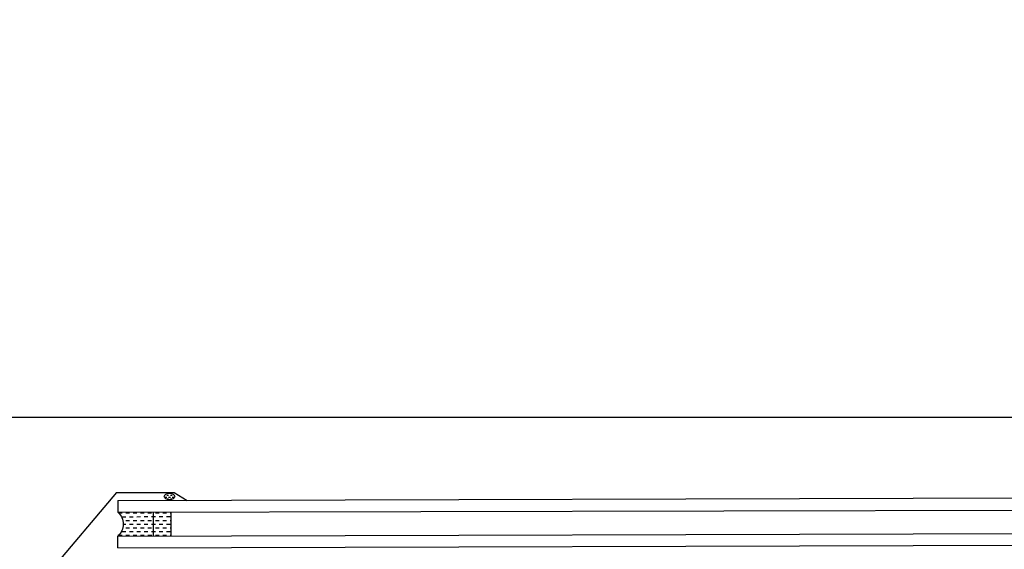
# Model space of a CAD drawing. Extents: x 627 to 3028, y -786 to 350.
# Drawn here: x 822 to 1015, y -172 to -68 of the extents above; entities that cross this region are included whole.
import ezdxf

# ---------------------------------------------------------------- set-up
doc = ezdxf.new("R2010")
doc.units = 0
doc.header["$LTSCALE"] = 10
doc.linetypes.add('DCAD_Solid', pattern=[0])
for name, color, linetype in [('18', 7, 'CONTINUOUS'), ('25', 2, 'CONTINUOUS'), ('35', 4, 'CONTINUOUS'), ('TITLE', 7, 'CONTINUOUS')]:
    doc.layers.add(name, color=color, linetype=linetype)
doc.styles.get("Standard").update_dxf_attribs({"font": 'ROMANS'})

msp = doc.modelspace()

# ---------------------------------------------------------------- linework, layer by layer
at = {"layer": '18', "color": 9, "linetype": 'DCAD_Solid', "ltscale": 0.866264}
for p, q in [((841.66, -165.2), (841.04, -165.2)), ((842.39, -165.93), (841.66, -165.93)), ((843.11, -165.2), (842.39, -165.2)), ((843.84, -165.93), (843.11, -165.93)), ((844.57, -165.2), (843.84, -165.2)), ((845.29, -165.92), (844.57, -165.93)), ((846.02, -165.2), (845.29, -165.2)), ((846.75, -165.92), (846.02, -165.92)), ((847.47, -165.2), (846.75, -165.2)), ((847.81, -165.92), (847.47, -165.92)), ((842.39, -167.38), (841.88, -167.38)), ((843.11, -166.65), (842.39, -166.65)), ((843.11, -168.11), (842.39, -168.11)), ((843.84, -167.38), (843.11, -167.38)), ((844.57, -166.65), (843.84, -166.65)), ((844.57, -168.11), (843.84, -168.11)), ((845.29, -167.38), (844.57, -167.38)), ((846.02, -166.65), (845.29, -166.65)), ((846.02, -168.1), (845.29, -168.1)), ((846.75, -167.38), (846.02, -167.38)), ((847.47, -166.65), (846.75, -166.65)), ((847.47, -168.1), (846.75, -168.1)), ((847.81, -167.38), (847.47, -167.38)), ((841.66, -169.56), (840.93, -169.56)), ((842.39, -168.83), (841.66, -168.83)), ((843.11, -169.56), (842.39, -169.56)), ((843.84, -168.83), (843.11, -168.83)), ((844.57, -169.56), (843.84, -169.56)), ((845.29, -168.83), (844.57, -168.83)), ((846.02, -169.56), (845.29, -169.56)), ((846.75, -168.83), (846.02, -168.83)), ((847.48, -169.56), (846.75, -169.56)), ((847.81, -168.83), (847.47, -168.83))]:
    msp.add_line(p, q, dxfattribs=at)
at = {"layer": '18', "color": 7, "linetype": 'DCAD_Solid', "ltscale": 0.866264}
for p, q in [((847.82, -169.65), (847.81, -165)), ((851.3, -169.65), (851.3, -165))]:
    msp.add_line(p, q, dxfattribs=at)
at = {"layer": '18', "color": 2, "linetype": 'DCAD_Solid', "ltscale": 0.866264}
for p, q in [((848.2, -165.92), (847.81, -165.92)), ((848.93, -165.2), (848.2, -165.2)), ((849.65, -165.92), (848.93, -165.92)), ((850.38, -165.2), (849.65, -165.2)), ((851.11, -165.92), (850.38, -165.92)), ((851.3, -165.19), (851.11, -165.19)), ((848.2, -167.38), (847.81, -167.38)), ((848.93, -166.65), (848.2, -166.65)), ((848.93, -168.1), (848.2, -168.1)), ((849.65, -167.38), (848.93, -167.38)), ((850.38, -166.65), (849.65, -166.65)), ((850.38, -168.1), (849.65, -168.1)), ((851.11, -167.37), (850.38, -167.38)), ((851.3, -166.65), (851.11, -166.65)), ((851.3, -168.1), (851.11, -168.1)), ((848.2, -168.83), (847.81, -168.83)), ((848.93, -169.56), (848.2, -169.56)), ((849.65, -168.83), (848.93, -168.83)), ((850.38, -169.56), (849.66, -169.56)), ((851.11, -168.83), (850.38, -168.83)), ((851.3, -169.55), (851.11, -169.56))]:
    msp.add_line(p, q, dxfattribs=at)
at = {"layer": '18', "color": 7, "linetype": 'DCAD_Solid', "ltscale": 0.866264, "extrusion": (0, 0, -1)}
msp.add_ellipse((838.78, -167.33), major_axis=(2.2, 2.2), ratio=1, start_param=-0.05995, end_param=1.630747, dxfattribs=at)
at = {"layer": '25'}
for p, q in [((840.84, -162.68), (1378.37, -161.2)), ((850.08, -161.71), (850, -161.71)), ((850.44, -162.07), (850.08, -162.07)), ((850.81, -161.71), (850.44, -161.71)), ((850.81, -162.43), (850.45, -162.43)), ((851.17, -161.34), (850.81, -161.34)), ((851.17, -162.07), (850.81, -162.07)), ((851.53, -161.71), (851.17, -161.71)), ((851.54, -162.43), (851.17, -162.43)), ((851.9, -162.07), (851.53, -162.07)), ((851.95, -161.71), (851.9, -161.71)), ((840.84, -162.68), (840.84, -165.01)), ((840.84, -165.01), (1378.37, -163.83)), ((840.84, -169.66), (1378.37, -168.09)), ((840.84, -171.98), (840.84, -169.66)), ((840.84, -171.98), (1378.38, -170.41))]:
    msp.add_line(p, q, dxfattribs=at)
msp.add_ellipse((850.98, -161.89), major_axis=(1.02, 0), ratio=0.631624, dxfattribs=at)
at = {"layer": '35', "color": 3}
for p, q in [((840.59, -161.12), (822.54, -182.4)), ((840.59, -161.12), (851.87, -161.11)), ((851.87, -161.11), (854.43, -162.67))]:
    msp.add_line(p, q, dxfattribs=at)
at = {"layer": 'TITLE'}
msp.add_line((626.96, -146.32), (2576.96, -146.32), dxfattribs=at)

# ---------------------------------------------------------------- texts
at = {"layer": '18', "insert": (635.76, -69.39), "char_height": 13, "attachment_point": 1}
msp.add_mtext_dynamic_manual_height_columns('\\pi-26,l39,t39;{\\fArial|b0|i0|c0|p34;*^IDimensions to be in accordance with NZBC Clause E2}', width=189.9768, gutter_width=65, heights=[0], dxfattribs=at)

doc.saveas('drawing.dxf')
